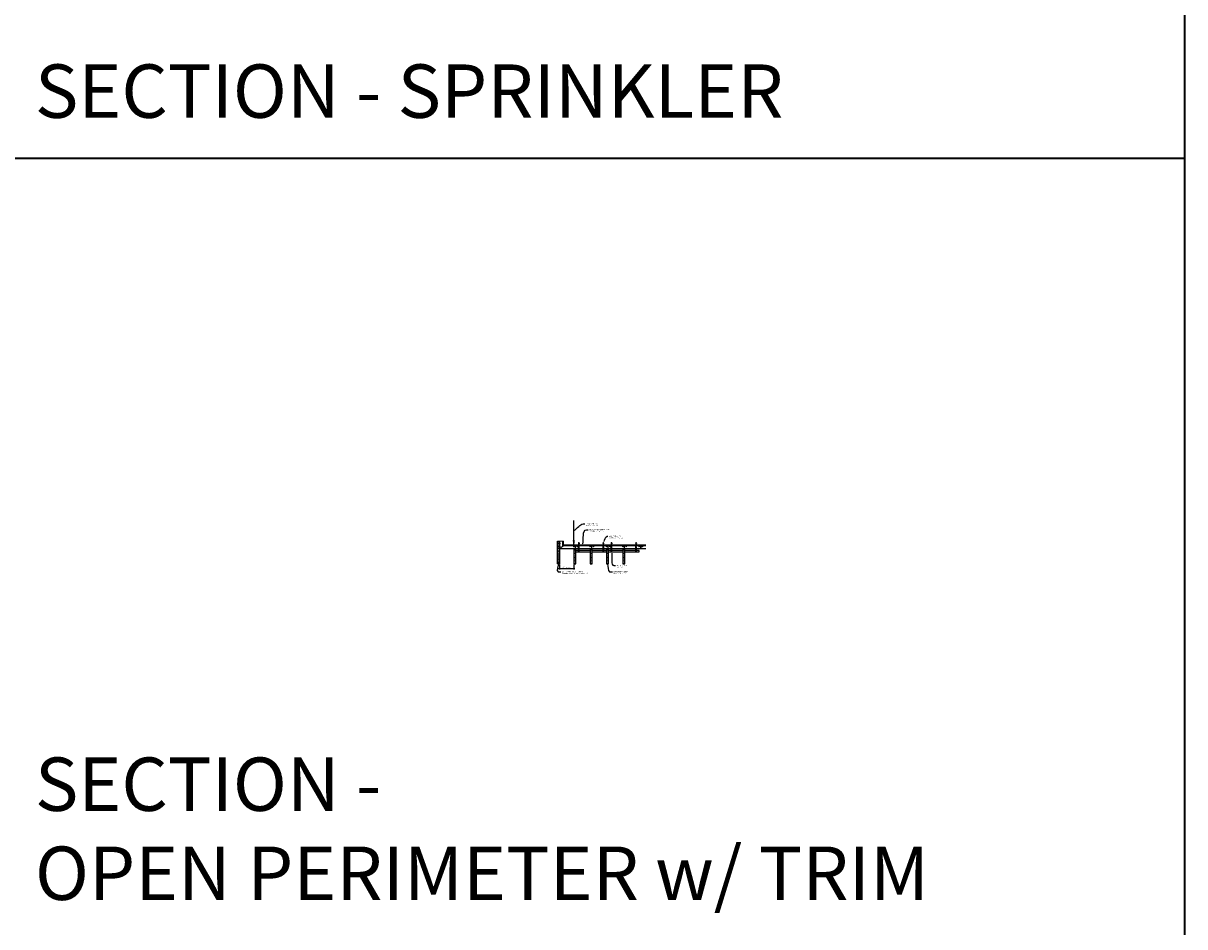
# Model space of a CAD drawing. Units: inches. Extents: x 0 to 3506, y 0 to 1251.
# Drawn here: x 3080 to 3506, y 294 to 626 of the extents above; entities that cross this region are included whole.
import ezdxf
from ezdxf import colors
from ezdxf.entities.mleader import LeaderData, LeaderLine
from ezdxf.math import Vec2, Vec3

# ---------------------------------------------------------------- set-up
doc = ezdxf.new("R2010")
doc.units = ezdxf.units.IN
doc.header["$MEASUREMENT"] = 0
doc.header["$PDMODE"] = 3
doc.header["$PDSIZE"] = 0.15625
doc.layers.get('0').update_dxf_attribs({"lineweight": 25})
for name, color, linetype, lineweight in [('Z-ANNO-DIMS', 1, 'Continuous', 25), ('Z-ANNO-NOTE', 7, 'Continuous', 35), ('Z-CLNG-SUSP', 3, 'Continuous', 18), ('Z-CLNG-TEES', 3, 'Continuous', 18), ('Z-CLNG-WOOD', 5, 'Continuous', 25), ('Z-CLNG-WOOD-PATT', 2, 'Continuous', 15)]:
    doc.layers.add(name, color=color, linetype=linetype, lineweight=lineweight)
doc.layers.add('Z-ANNO-NPLT', color=252, linetype='Continuous', lineweight=35, plot=False)
doc.layers.add('Z-ANNO-RDME', color=252, linetype='Continuous', lineweight=35, plot=False)
doc.styles.add('1-4', font='arial.ttf', dxfattribs={"height": 0.375})
doc.styles.get("Standard").update_dxf_attribs({"font": 'arial.ttf', "height": 0.09375})
doc.dimstyles.new('1-4', dxfattribs={"dimscale": 4, "dimtxt": 0.09375, "dimasz": 0.125, "dimexe": 0.09375, "dimexo": 0.0625, "dimgap": 0.0625, "dimtad": 1, "dimtoh": 1, "dimdec": 5, "dimzin": 3, "dimdsep": 46, "dimlunit": 5, "dimtxsty": '1-4', "dimblk": 'ARCHTICK', "dimcen": 0, "dimdle": 0.09375, "dimclrd": 256, "dimclre": 256, "dimclrt": 256, "dimadec": 1, "dimazin": 0, "dimtfac": 1, "dimtdec": 5, "dimtofl": 0, "dimtmove": 0, "dimatfit": 3, "dimfxl": 0, "dimfrac": 2, "dimtolj": 1, "dimtzin": 0, "dimlwd": -1, "dimlwe": -1, "dimarcsym": 0})

# ---------------------------------------------------------------- blocks, each defined once
blk = doc.blocks.new('_ARCHTICK')
at = {"color": 0, "linetype": 'ByBlock', "const_width": 0.15}
blk.add_lwpolyline([(-0.5, -0.5), (0.5, 0.5)], dxfattribs=at)
blk = doc.blocks.new('*D59')
at = {"layer": 'Defpoints', "color": 0, "transparency": 16777216}
for p in [(3276.44, 427.15), (3281.69, 427.15), (3281.69, 425.45)]:
    blk.add_point(p, dxfattribs=at)
at = {"layer": 'Z-ANNO-DIMS', "transparency": 16777216}
for p, q in [((3276.44, 426.9), (3276.44, 425.08)), ((3281.69, 426.9), (3281.69, 425.08)), ((3276.06, 425.45), (3282.06, 425.45))]:
    blk.add_line(p, q, dxfattribs=at)
at = {"layer": 'Z-ANNO-DIMS', "transparency": 16777216, "xscale": 0.5, "yscale": 0.5, "zscale": 0.5, "rotation": 180}
blk.add_blockref('_ARCHTICK', (3276.44, 425.45), dxfattribs=at)
at = {"layer": 'Z-ANNO-DIMS', "transparency": 16777216, "xscale": 0.5, "yscale": 0.5, "zscale": 0.5}
blk.add_blockref('_ARCHTICK', (3281.69, 425.45), dxfattribs=at)
at = {"layer": 'Z-ANNO-DIMS', "transparency": 16777216, "insert": (3279.06, 425.9), "char_height": 0.375, "attachment_point": 5, "style": '1-4'}
blk.add_mtext('\\A1;5 1/4" REVEAL', dxfattribs=at)

msp = doc.modelspace()

# ---------------------------------------------------------------- hatches: boundary and pattern name
at = {"layer": 'Z-CLNG-WOOD-PATT'}
h = msp.add_hatch(dxfattribs=at)
h.set_pattern_fill('PARTICLEBOARD', color=256, pattern_type=2)
h.set_pattern_definition([(0, (528.2387, -76.3148), (0, 1), [0, -1]), (0, (528.3587, -76.4748), (0, 1), [0, -1]), (0, (528.3087, -76.7148), (0, 1), [0, -1]), (0, (528.6587, -76.9448), (0, 1), [0, -1]), (0, (528.6287, -76.5848), (0, 1), [0, -1]), (0, (528.8987, -76.3448), (0, 1), [0, -1]), (0, (528.5487, -76.2748), (0, 1), [0, -1]), (0, (528.9687, -76.6848), (0, 1), [0, -1]), (0, (528.9187, -77.0048), (0, 1), [0, -1]), (0, (528.1787, -77.1548), (0, 1), [0, -1]), (0, (528.3587, -76.9548), (0, 1), [0, -1]), (0, (528.4987, -77.1448), (0, 1), [0, -1]), (0, (529.1087, -76.5048), (0, 1), [0, -1]), (0, (528.7887, -76.7548), (0, 1), [0, -1]), (0, (528.7087, -76.4248), (0, 1), [0, -1]), (0, (528.8787, -76.5148), (0, 1), [0, -1]), (0, (528.5187, -76.7848), (0, 1), [0, -1]), (0, (528.7987, -76.2448), (0, 1), [0, -1]), (0, (529.1087, -76.8348), (0, 1), [0, -1]), (0, (529.0787, -77.1348), (0, 1), [0, -1]), (75.9638, (528.32868, -76.61478), (-0.999998057, -3.000000546), [0.041231, -4.081875]), (329.0362, (528.49868, -76.40478), (-2.999998022, 2.000002484), [0.05831, -5.772642]), (338.1986, (528.78868, -76.63478), (3.000000273, -0.99999991), [0.053852, -5.331313]), (149.0362, (528.79868, -77.11478), (2.999998022, -2.000002484), [0.05831, -5.772642]), (53.1301, (528.48868, -76.98478), (2.000000123, 2.999999918), [0.05, -4.95]), (315, (529.0187, -76.2648), (1.00000031, -2e-16), [0.056569, -1.357645]), (101.3099, (528.94868, -76.88478), (-0.999997632, 4.000000752), [0.05099, -5.048029]), (323.1301, (528.20868, -76.84478), (2.999999918, -2.000000123), [0.05, -4.95]), (315, (528.3287, -76.2148), (1.00000031, -2e-16), [0.042426, -1.371787])])
h.paths.add_polyline_path([(3276.40625, 435.402781), (3275.71875, 435.402781), (3275.71875, 427.184031), (3276.40625, 427.184031)])
h = msp.add_hatch(dxfattribs=at)
h.set_pattern_fill('STIP2', color=256, style=0)
h.set_pattern_definition([(0, (2982.6856, 425.6355), (0, 1), [0, -1]), (0, (2982.8056, 425.4755), (0, 1), [0, -1]), (0, (2982.7556, 425.2355), (0, 1), [0, -1]), (0, (2983.1056, 425.0055), (0, 1), [0, -1]), (0, (2983.0756, 425.3655), (0, 1), [0, -1]), (0, (2983.3456, 425.6055), (0, 1), [0, -1]), (0, (2982.9956, 425.6755), (0, 1), [0, -1]), (0, (2983.4156, 425.2655), (0, 1), [0, -1]), (0, (2983.3656, 424.9455), (0, 1), [0, -1]), (0, (2982.6256, 424.7955), (0, 1), [0, -1]), (0, (2982.8056, 424.9955), (0, 1), [0, -1]), (0, (2982.9456, 424.8055), (0, 1), [0, -1]), (0, (2983.5556, 425.4455), (0, 1), [0, -1]), (0, (2983.2356, 425.1955), (0, 1), [0, -1]), (0, (2983.1556, 425.5255), (0, 1), [0, -1]), (0, (2983.3256, 425.4355), (0, 1), [0, -1]), (0, (2982.9656, 425.1655), (0, 1), [0, -1]), (0, (2983.2456, 425.7055), (0, 1), [0, -1]), (0, (2983.5556, 425.1155), (0, 1), [0, -1]), (0, (2983.5256, 424.8155), (0, 1), [0, -1]), (75.9638, (2982.7756, 425.33553), (-0.99999806, -3.00000055), [0.041231, -4.081875]), (329.0362, (2982.9456, 425.54553), (-2.99999802, 2.00000248), [0.05831, -5.772642]), (338.1986, (2983.2356, 425.31553), (3.00000027, -0.99999991), [0.053852, -5.331313]), (149.0362, (2983.2456, 424.83553), (2.99999802, -2.00000248), [0.05831, -5.772642]), (53.1301, (2982.9356, 424.96553), (2.00000012, 2.99999992), [0.05, -4.95]), (315, (2983.4656, 425.6855), (1.0000003, -2e-16), [0.056569, -1.357645]), (101.3099, (2983.3956, 425.06553), (-0.99999763, 4.00000075), [0.05099, -5.048029]), (323.1301, (2982.6556, 425.10553), (2.99999992, -2.00000012), [0.05, -4.95]), (315, (2982.7756, 425.7355), (1.0000003, -2e-16), [0.042426, -1.371787])])
h.paths.add_polyline_path([(3282.40625, 432.402781), (3281.875, 432.402781), (3281.71875, 432.402781), (3281.71875, 427.184031), (3282.40625, 427.184031)])
h = msp.add_hatch(dxfattribs=at)
h.set_pattern_fill('STIP2', color=256, style=0)
h.set_pattern_definition([(0, (2988.6856, 425.6355), (0, 1), [0, -1]), (0, (2988.8056, 425.4755), (0, 1), [0, -1]), (0, (2988.7556, 425.2355), (0, 1), [0, -1]), (0, (2989.1056, 425.0055), (0, 1), [0, -1]), (0, (2989.0756, 425.3655), (0, 1), [0, -1]), (0, (2989.3456, 425.6055), (0, 1), [0, -1]), (0, (2988.9956, 425.6755), (0, 1), [0, -1]), (0, (2989.4156, 425.2655), (0, 1), [0, -1]), (0, (2989.3656, 424.9455), (0, 1), [0, -1]), (0, (2988.6256, 424.7955), (0, 1), [0, -1]), (0, (2988.8056, 424.9955), (0, 1), [0, -1]), (0, (2988.9456, 424.8055), (0, 1), [0, -1]), (0, (2989.5556, 425.4455), (0, 1), [0, -1]), (0, (2989.2356, 425.1955), (0, 1), [0, -1]), (0, (2989.1556, 425.5255), (0, 1), [0, -1]), (0, (2989.3256, 425.4355), (0, 1), [0, -1]), (0, (2988.9656, 425.1655), (0, 1), [0, -1]), (0, (2989.2456, 425.7055), (0, 1), [0, -1]), (0, (2989.5556, 425.1155), (0, 1), [0, -1]), (0, (2989.5256, 424.8155), (0, 1), [0, -1]), (75.9638, (2988.7756, 425.33553), (-0.99999806, -3.00000055), [0.041231, -4.081875]), (329.0362, (2988.9456, 425.54553), (-2.99999802, 2.00000248), [0.05831, -5.772642]), (338.1986, (2989.2356, 425.31553), (3.00000027, -0.99999991), [0.053852, -5.331313]), (149.0362, (2989.2456, 424.83553), (2.99999802, -2.00000248), [0.05831, -5.772642]), (53.1301, (2988.9356, 424.96553), (2.00000012, 2.99999992), [0.05, -4.95]), (315, (2989.4656, 425.6855), (1.0000003, -2e-16), [0.056569, -1.357645]), (101.3099, (2989.3956, 425.06553), (-0.99999763, 4.00000075), [0.05099, -5.048029]), (323.1301, (2988.6556, 425.10553), (2.99999992, -2.00000012), [0.05, -4.95]), (315, (2988.7756, 425.7355), (1.0000003, -2e-16), [0.042426, -1.371787])])
h.paths.add_polyline_path([(3288.40625, 432.402781), (3287.875, 432.402781), (3287.71875, 432.402781), (3287.71875, 427.184031), (3288.40625, 427.184031)])
h = msp.add_hatch(dxfattribs=at)
h.set_pattern_fill('STIP2', color=256, style=0)
h.set_pattern_definition([(0, (2994.6856, 425.6355), (0, 1), [0, -1]), (0, (2994.8056, 425.4755), (0, 1), [0, -1]), (0, (2994.7556, 425.2355), (0, 1), [0, -1]), (0, (2995.1056, 425.0055), (0, 1), [0, -1]), (0, (2995.0756, 425.3655), (0, 1), [0, -1]), (0, (2995.3456, 425.6055), (0, 1), [0, -1]), (0, (2994.9956, 425.6755), (0, 1), [0, -1]), (0, (2995.4156, 425.2655), (0, 1), [0, -1]), (0, (2995.3656, 424.9455), (0, 1), [0, -1]), (0, (2994.6256, 424.7955), (0, 1), [0, -1]), (0, (2994.8056, 424.9955), (0, 1), [0, -1]), (0, (2994.9456, 424.8055), (0, 1), [0, -1]), (0, (2995.5556, 425.4455), (0, 1), [0, -1]), (0, (2995.2356, 425.1955), (0, 1), [0, -1]), (0, (2995.1556, 425.5255), (0, 1), [0, -1]), (0, (2995.3256, 425.4355), (0, 1), [0, -1]), (0, (2994.9656, 425.1655), (0, 1), [0, -1]), (0, (2995.2456, 425.7055), (0, 1), [0, -1]), (0, (2995.5556, 425.1155), (0, 1), [0, -1]), (0, (2995.5256, 424.8155), (0, 1), [0, -1]), (75.9638, (2994.7756, 425.33553), (-0.99999806, -3.00000055), [0.041231, -4.081875]), (329.0362, (2994.9456, 425.54553), (-2.99999802, 2.00000248), [0.05831, -5.772642]), (338.1986, (2995.2356, 425.31553), (3.00000027, -0.99999991), [0.053852, -5.331313]), (149.0362, (2995.2456, 424.83553), (2.99999802, -2.00000248), [0.05831, -5.772642]), (53.1301, (2994.9356, 424.96553), (2.00000012, 2.99999992), [0.05, -4.95]), (315, (2995.4656, 425.6855), (1.0000003, -2e-16), [0.056569, -1.357645]), (101.3099, (2995.3956, 425.06553), (-0.99999763, 4.00000075), [0.05099, -5.048029]), (323.1301, (2994.6556, 425.10553), (2.99999992, -2.00000012), [0.05, -4.95]), (315, (2994.7756, 425.7355), (1.0000003, -2e-16), [0.042426, -1.371787])])
h.paths.add_polyline_path([(3294.40625, 432.402781), (3293.875, 432.402781), (3293.71875, 432.402781), (3293.71875, 427.184031), (3294.40625, 427.184031)])
h = msp.add_hatch(dxfattribs=at)
h.set_pattern_fill('STIP2', color=256, style=0)
h.set_pattern_definition([(0, (3000.6856, 425.6355), (0, 1), [0, -1]), (0, (3000.8056, 425.4755), (0, 1), [0, -1]), (0, (3000.7556, 425.2355), (0, 1), [0, -1]), (0, (3001.1056, 425.0055), (0, 1), [0, -1]), (0, (3001.0756, 425.3655), (0, 1), [0, -1]), (0, (3001.3456, 425.6055), (0, 1), [0, -1]), (0, (3000.9956, 425.6755), (0, 1), [0, -1]), (0, (3001.4156, 425.2655), (0, 1), [0, -1]), (0, (3001.3656, 424.9455), (0, 1), [0, -1]), (0, (3000.6256, 424.7955), (0, 1), [0, -1]), (0, (3000.8056, 424.9955), (0, 1), [0, -1]), (0, (3000.9456, 424.8055), (0, 1), [0, -1]), (0, (3001.5556, 425.4455), (0, 1), [0, -1]), (0, (3001.2356, 425.1955), (0, 1), [0, -1]), (0, (3001.1556, 425.5255), (0, 1), [0, -1]), (0, (3001.3256, 425.4355), (0, 1), [0, -1]), (0, (3000.9656, 425.1655), (0, 1), [0, -1]), (0, (3001.2456, 425.7055), (0, 1), [0, -1]), (0, (3001.5556, 425.1155), (0, 1), [0, -1]), (0, (3001.5256, 424.8155), (0, 1), [0, -1]), (75.9638, (3000.7756, 425.33553), (-0.99999806, -3.00000055), [0.041231, -4.081875]), (329.0362, (3000.9456, 425.54553), (-2.99999802, 2.00000248), [0.05831, -5.772642]), (338.1986, (3001.2356, 425.31553), (3.00000027, -0.99999991), [0.053852, -5.331313]), (149.0362, (3001.2456, 424.83553), (2.99999802, -2.00000248), [0.05831, -5.772642]), (53.1301, (3000.9356, 424.96553), (2.00000012, 2.99999992), [0.05, -4.95]), (315, (3001.4656, 425.6855), (1.0000003, -2e-16), [0.056569, -1.357645]), (101.3099, (3001.3956, 425.06553), (-0.99999763, 4.00000075), [0.05099, -5.048029]), (323.1301, (3000.6556, 425.10553), (2.99999992, -2.00000012), [0.05, -4.95]), (315, (3000.7756, 425.7355), (1.0000003, -2e-16), [0.042426, -1.371787])])
h.paths.add_polyline_path([(3300.40625, 432.402781), (3299.875, 432.402781), (3299.71875, 432.402781), (3299.71875, 427.184031), (3300.40625, 427.184031)])

# ---------------------------------------------------------------- linework, layer by layer
at = {"layer": 'Z-ANNO-NPLT'}
msp.add_line((3506, 576), (1778, 576), dxfattribs=at)
msp.add_lwpolyline([(3506, 1152), (1778, 1152), (1778, 0), (3506, 0)], close=True, dxfattribs=at)
at = {"layer": 'Z-CLNG-SUSP'}
for p, q in [((3281.6352, 435.732663), (3281.6352, 442.98606)), ((3281.7398, 435.797691), (3281.7398, 442.98606)), ((3281.553447, 435.681838), (3281.7398, 435.797691)), ((3281.553447, 435.421838), (3281.7398, 435.537691)), ((3281.553447, 435.161838), (3281.7398, 435.277691)), ((3281.553447, 434.901838), (3281.7398, 435.017691)), ((3281.6352, 435.807658), (3281.556588, 435.853421)), ((3281.6352, 435.547658), (3281.556588, 435.593421)), ((3281.6352, 435.287658), (3281.556588, 435.333421)), ((3281.6352, 435.027658), (3281.556588, 435.073421)), ((3281.6352, 435.927109), (3281.611265, 435.94256)), ((3281.6352, 435.609497), (3281.819713, 435.724206)), ((3281.6352, 435.472663), (3281.6352, 435.609497)), ((3281.6352, 435.349497), (3281.819713, 435.464206)), ((3281.6352, 435.212663), (3281.6352, 435.349497)), ((3281.6352, 435.089497), (3281.819713, 435.204206)), ((3281.6352, 434.952663), (3281.6352, 435.089497)), ((3281.7398, 435.859584), (3281.818412, 435.813822)), ((3281.7398, 435.537691), (3281.7398, 435.674525)), ((3281.7398, 435.599584), (3281.818412, 435.553822)), ((3281.7398, 435.277691), (3281.7398, 435.414525)), ((3281.7398, 435.339584), (3281.818412, 435.293822)), ((3281.7398, 435.017691), (3281.7398, 435.154525)), ((3281.7398, 435.079584), (3281.818412, 435.033822)), ((3275.92693, 434.664219), (3275.875, 434.612289)), ((3275.92693, 434.586641), (3275.875, 434.612289)), ((3275.92693, 434.56036), (3275.875, 434.612289)), ((3275.92693, 433.504753), (3275.875, 433.452824)), ((3275.92693, 433.427175), (3275.875, 433.452824)), ((3275.92693, 433.400894), (3275.875, 433.452824)), ((3275.92693, 434.664219), (3275.92693, 434.586641)), ((3276.5, 434.664219), (3275.92693, 434.664219)), ((3276.5, 434.56036), (3275.92693, 434.56036)), ((3275.92693, 433.504753), (3275.92693, 433.427175)), ((3276.5, 433.504753), (3275.92693, 433.504753)), ((3276.5, 433.400894), (3275.92693, 433.400894)), ((3276.015625, 434.530289), (3275.984375, 434.694289)), ((3276.015625, 433.370824), (3275.984375, 433.534824)), ((3276.078125, 434.530289), (3276.046875, 434.694289)), ((3276.078125, 433.370824), (3276.046875, 433.534824)), ((3276.140625, 434.530289), (3276.109375, 434.694289)), ((3276.140625, 433.370824), (3276.109375, 433.534824)), ((3276.203125, 434.530289), (3276.171875, 434.694289)), ((3276.203125, 433.370824), (3276.171875, 433.534824)), ((3276.265625, 434.530289), (3276.234375, 434.694289)), ((3276.265625, 433.370824), (3276.234375, 433.534824)), ((3276.328125, 434.530289), (3276.296875, 434.694289)), ((3276.328125, 433.370824), (3276.296875, 433.534824)), ((3276.390625, 434.530289), (3276.359375, 434.694289)), ((3276.390625, 433.370824), (3276.359375, 433.534824)), ((3276.453125, 434.530289), (3276.421875, 434.694289)), ((3276.453125, 433.370824), (3276.421875, 433.534824)), ((3276.5332, 434.786289), (3276.5, 434.786289)), ((3276.5, 434.786289), (3276.5, 434.438289)), ((3276.5332, 434.438289), (3276.5, 434.438289)), ((3276.5332, 433.626824), (3276.5, 433.626824)), ((3276.5, 433.626824), (3276.5, 433.278824)), ((3276.5332, 433.278824), (3276.5, 433.278824)), ((3276.5332, 434.786289), (3276.5332, 434.438289)), ((3276.5332, 434.756627), (3276.622074, 434.756627)), ((3276.5332, 434.684458), (3276.622074, 434.684458)), ((3276.5332, 434.540121), (3276.622074, 434.540121)), ((3276.622074, 434.467952), (3276.5332, 434.467952)), ((3276.5332, 433.626824), (3276.5332, 433.278824)), ((3276.5332, 433.597161), (3276.622074, 433.597161)), ((3276.5332, 433.524992), (3276.622074, 433.524992)), ((3276.5332, 433.380655), (3276.622074, 433.380655)), ((3276.622074, 433.308486), (3276.5332, 433.308486)), ((3276.641, 434.500752), (3276.641, 434.723827)), ((3276.641, 433.341286), (3276.641, 433.564361)), ((3281.6352, 434.767658), (3281.556588, 434.813421)), ((3281.6352, 434.829497), (3281.819713, 434.944206)), ((3281.6352, 433.506437), (3281.6352, 434.829497)), ((3281.668331, 434.671605), (3281.7398, 434.749064)), ((3281.7398, 434.749064), (3281.7398, 434.894525)), ((3281.7398, 434.819584), (3281.818412, 434.773822)), ((3281.7398, 433.506437), (3281.7398, 434.545957)), ((3281.772931, 434.630721), (3281.830538, 434.693157))]:
    msp.add_line(p, q, dxfattribs=at)
at = {"layer": 'Z-CLNG-SUSP', "flags": 128}
for points in [[(3276.03125, 434.56036), (3276.030431, 434.560378), (3276.029503, 434.560432), (3276.028469, 434.560522), (3276.027328, 434.560648), (3276.026081, 434.56081), (3276.024729, 434.561008), (3276.023273, 434.561241), (3276.021714, 434.56151), (3276.020053, 434.561814), (3276.018291, 434.562153), (3276.01643, 434.562527), (3276.014471, 434.562935), (3276.012415, 434.563378), (3276.010263, 434.563855), (3276.008018, 434.564365), (3276.00568, 434.564909), (3276.003251, 434.565485), (3276.000733, 434.566094), (3275.998128, 434.566735), (3275.995437, 434.567408), (3275.992663, 434.568112), (3275.989807, 434.568847), (3275.986871, 434.569612), (3275.983858, 434.570406), (3275.980768, 434.57123), (3275.977606, 434.572082), (3275.974372, 434.572962), (3275.971069, 434.573869), (3275.9677, 434.574803), (3275.964266, 434.575763), (3275.96077, 434.576749), (3275.957214, 434.577759), (3275.953602, 434.578793), (3275.949934, 434.57985), (3275.946215, 434.58093), (3275.942446, 434.582032), (3275.938631, 434.583154), (3275.934771, 434.584297), (3275.93087, 434.58546), (3275.92693, 434.586641)], [(3276.03125, 433.400894), (3276.030431, 433.400912), (3276.029503, 433.400966), (3276.028469, 433.401056), (3276.027328, 433.401182), (3276.026081, 433.401344), (3276.024729, 433.401542), (3276.023273, 433.401775), (3276.021714, 433.402044), (3276.020053, 433.402348), (3276.018291, 433.402687), (3276.01643, 433.403061), (3276.014471, 433.403469), (3276.012415, 433.403912), (3276.010263, 433.404389), (3276.008018, 433.404899), (3276.00568, 433.405443), (3276.003251, 433.406019), (3276.000733, 433.406628), (3275.998128, 433.40727), (3275.995437, 433.407942), (3275.992663, 433.408646), (3275.989807, 433.409381), (3275.986871, 433.410146), (3275.983858, 433.41094), (3275.980768, 433.411764), (3275.977606, 433.412616), (3275.974372, 433.413496), (3275.971069, 433.414403), (3275.9677, 433.415337), (3275.964266, 433.416297), (3275.96077, 433.417283), (3275.957214, 433.418293), (3275.953602, 433.419327), (3275.949934, 433.420384), (3275.946215, 433.421464), (3275.942446, 433.422566), (3275.938631, 433.423688), (3275.934771, 433.424831), (3275.93087, 433.425994), (3275.92693, 433.427175)]]:
    msp.add_lwpolyline(points, dxfattribs=at)
at = {"layer": 'Z-CLNG-SUSP', "extrusion": (0, 0, -1), "flags": 128}
for points in [[(-3276.622074, 434.756627), (-3276.635927, 434.73945), (-3276.638527, 434.720543), (-3276.635927, 434.701635), (-3276.622074, 434.684458)], [(-3276.622074, 434.684458), (-3276.635927, 434.650104), (-3276.638527, 434.612289), (-3276.635927, 434.574475), (-3276.622074, 434.540121)], [(-3276.622074, 434.540121), (-3276.635927, 434.522943), (-3276.638527, 434.504036), (-3276.635927, 434.485129), (-3276.622074, 434.467952)], [(-3276.622074, 433.597161), (-3276.635927, 433.579984), (-3276.638527, 433.561077), (-3276.635927, 433.542169), (-3276.622074, 433.524992)], [(-3276.622074, 433.524992), (-3276.635927, 433.490638), (-3276.638527, 433.452824), (-3276.635927, 433.415009), (-3276.622074, 433.380655)], [(-3276.622074, 433.380655), (-3276.635927, 433.363478), (-3276.638527, 433.34457), (-3276.635927, 433.325663), (-3276.622074, 433.308486)]]:
    msp.add_lwpolyline(points, dxfattribs=at)
at = {"layer": 'Z-CLNG-SUSP'}
for points in [[(3277.621716, 433.793947), (3277.761135, 433.756589), (3277.863197, 433.858651), (3277.82584, 433.998071), (3277.686421, 434.035428), (3277.584359, 433.933366)], [(3283.377625, 433.402781), (3283.622375, 433.402781), (3283.6875, 433.337656), (3283.6875, 431.372779), (3283.3125, 431.372779), (3283.3125, 433.337656)], [(3283.5625, 432.680875), (3283.5625, 432.870059), (3283.4375, 432.870059), (3283.4375, 432.680875)], [(3292.377625, 433.402781), (3292.622375, 433.402781), (3292.6875, 433.337656), (3292.6875, 431.372779), (3292.3125, 431.372779), (3292.3125, 433.337656)], [(3292.5625, 432.680875), (3292.5625, 432.870059), (3292.4375, 432.870059), (3292.4375, 432.680875)], [(3295.377625, 433.402781), (3295.622375, 433.402781), (3295.6875, 433.337656), (3295.6875, 431.372779), (3295.3125, 431.372779), (3295.3125, 433.337656)], [(3295.5625, 432.680875), (3295.5625, 432.870059), (3295.4375, 432.870059), (3295.4375, 432.680875)], [(3304.377625, 433.402781), (3304.622375, 433.402781), (3304.6875, 433.337656), (3304.6875, 431.372779), (3304.3125, 431.372779), (3304.3125, 433.337656)], [(3304.5625, 432.680875), (3304.5625, 432.870059), (3304.4375, 432.870059), (3304.4375, 432.680875)]]:
    msp.add_lwpolyline(points, close=True, dxfattribs=at)
for points in [[(3283.4375, 432.715281), (3283.5625, 432.715281)], [(3292.4375, 432.715281), (3292.5625, 432.715281)], [(3295.4375, 432.715281), (3295.5625, 432.715281)], [(3304.4375, 432.715281), (3304.5625, 432.715281)]]:
    msp.add_lwpolyline(points, dxfattribs=at)
for centre, radius in [((3281.5829, 435.89862), 0.0523), ((3277.723778, 433.896009), 0.174)]:
    msp.add_circle(centre, radius, dxfattribs=at)
for centre, radius, start, end in [((3281.5829, 435.63862), 0.0523, 119.46249093, 239.79504408), ((3281.5829, 435.37862), 0.0523, 119.46249093, 239.79504408), ((3281.5829, 435.11862), 0.0523, 119.46249093, 239.79504408), ((3281.7921, 435.768622), 0.0523, 301.86860697, 59.79504408), ((3281.7921, 435.508622), 0.0523, 301.86860697, 59.79504408), ((3281.7921, 435.248622), 0.0523, 301.86860697, 59.79504408), ((3281.7921, 434.988622), 0.0523, 301.86860697, 59.79504408), ((3276.603114, 434.723827), 0.037886, 0, 59.96989201), ((3276.603114, 434.500752), 0.037886, 300.03010799, 0), ((3276.603114, 433.564361), 0.037886, 0, 59.96989201), ((3276.603114, 433.341286), 0.037886, 300.03010799, 0), ((3281.5829, 434.85862), 0.0523, 119.46249093, 239.79504408), ((3281.7602, 434.58684), 0.125, 137.30326429, 180), ((3281.6875, 433.527781), 0.056488, 202.20086243, 337.79913757), ((3281.8648, 434.545957), 0.125, 137.30326429, 180), ((3281.7921, 434.728622), 0.0523, 317.30326429, 59.79504408)]:
    msp.add_arc(centre, radius, start, end, dxfattribs=at)
for centre in [(3283.5, 433.182473), (3292.5, 433.182473), (3295.5, 433.182473), (3304.5, 433.182473)]:
    msp.add_ellipse(centre, major_axis=(0.075, 0), ratio=0.765120083, dxfattribs=at)
for points, knots in [([(3283.392957, 433.402781), (3283.393211, 433.413147), (3283.397818, 433.48469), (3283.481931, 433.651797), (3283.55816, 434.12465), (3283.23796, 435.082495), (3283.912149, 434.884037), (3283.773791, 434.496989), (3283.650747, 434.152781)], [1.9366417332, 1.9366417332, 1.9366417332, 1.9366417332, 1.9617810015, 2.1147524242, 2.5299435938, 3.5240110081, 3.6237221458, 4.4248796225, 4.4248796225, 4.4248796225, 4.4248796225]), ([(3292.392957, 433.402781), (3292.393211, 433.413147), (3292.397818, 433.48469), (3292.481931, 433.651797), (3292.55816, 434.12465), (3292.23796, 435.082495), (3292.912149, 434.884037), (3292.773791, 434.496989), (3292.650747, 434.152781)], [1.9366417332, 1.9366417332, 1.9366417332, 1.9366417332, 1.9617810015, 2.1147524242, 2.5299435938, 3.5240110081, 3.6237221458, 4.4248796225, 4.4248796225, 4.4248796225, 4.4248796225]), ([(3295.392957, 433.402781), (3295.393211, 433.413147), (3295.397818, 433.48469), (3295.481931, 433.651797), (3295.55816, 434.12465), (3295.23796, 435.082495), (3295.912149, 434.884037), (3295.773791, 434.496989), (3295.650747, 434.152781)], [1.9366417332, 1.9366417332, 1.9366417332, 1.9366417332, 1.9617810015, 2.1147524242, 2.5299435938, 3.5240110081, 3.6237221458, 4.4248796225, 4.4248796225, 4.4248796225, 4.4248796225]), ([(3304.392957, 433.402781), (3304.393211, 433.413147), (3304.397818, 433.48469), (3304.481931, 433.651797), (3304.55816, 434.12465), (3304.23796, 435.082495), (3304.912149, 434.884037), (3304.773791, 434.496989), (3304.650747, 434.152781)], [1.9366417332, 1.9366417332, 1.9366417332, 1.9366417332, 1.9617810015, 2.1147524242, 2.5299435938, 3.5240110081, 3.6237221458, 4.4248796225, 4.4248796225, 4.4248796225, 4.4248796225]), ([(3283.587683, 433.672469), (3283.485827, 433.685071), (3283.301718, 433.707849), (3283.676849, 433.641395), (3283.273163, 433.685506), (3283.693261, 433.621013), (3283.27262, 433.673762), (3283.66705, 433.602679), (3283.254945, 433.6556), (3283.635609, 433.584935), (3283.679124, 433.412273), (3283.625928, 433.274852), (3283.497911, 433.143222), (3283.449635, 433.183159), (3283.433989, 433.209713)], [0, 0, 0, 0, 0.171243355, 0.3095288688, 0.4509624221, 0.5947769079, 0.7380958798, 0.8788025151, 1.0120078621, 1.2415634025, 1.3431448664, 1.5453729309, 1.6803350585, 1.7730895509, 1.7730895509, 1.7730895509, 1.7730895509]), ([(3292.587683, 433.672469), (3292.485827, 433.685071), (3292.301718, 433.707849), (3292.676849, 433.641395), (3292.273163, 433.685506), (3292.693261, 433.621013), (3292.27262, 433.673762), (3292.66705, 433.602679), (3292.254945, 433.6556), (3292.635609, 433.584935), (3292.679124, 433.412273), (3292.625928, 433.274852), (3292.497911, 433.143222), (3292.449635, 433.183159), (3292.433989, 433.209713)], [0, 0, 0, 0, 0.171243355, 0.3095288688, 0.4509624221, 0.5947769079, 0.7380958798, 0.8788025151, 1.0120078621, 1.2415634025, 1.3431448664, 1.5453729309, 1.6803350585, 1.7730895509, 1.7730895509, 1.7730895509, 1.7730895509]), ([(3295.587683, 433.672469), (3295.485827, 433.685071), (3295.301718, 433.707849), (3295.676849, 433.641395), (3295.273163, 433.685506), (3295.693261, 433.621013), (3295.27262, 433.673762), (3295.66705, 433.602679), (3295.254945, 433.6556), (3295.635609, 433.584935), (3295.679124, 433.412273), (3295.625928, 433.274852), (3295.497911, 433.143222), (3295.449635, 433.183159), (3295.433989, 433.209713)], [0, 0, 0, 0, 0.171243355, 0.3095288688, 0.4509624221, 0.5947769079, 0.7380958798, 0.8788025151, 1.0120078621, 1.2415634025, 1.3431448664, 1.5453729309, 1.6803350585, 1.7730895509, 1.7730895509, 1.7730895509, 1.7730895509]), ([(3304.587683, 433.672469), (3304.485827, 433.685071), (3304.301718, 433.707849), (3304.676849, 433.641395), (3304.273163, 433.685506), (3304.693261, 433.621013), (3304.27262, 433.673762), (3304.66705, 433.602679), (3304.254945, 433.6556), (3304.635609, 433.584935), (3304.679124, 433.412273), (3304.625928, 433.274852), (3304.497911, 433.143222), (3304.449635, 433.183159), (3304.433989, 433.209713)], [0, 0, 0, 0, 0.171243355, 0.3095288688, 0.4509624221, 0.5947769079, 0.7380958798, 0.8788025151, 1.0120078621, 1.2415634025, 1.3431448664, 1.5453729309, 1.6803350585, 1.7730895509, 1.7730895509, 1.7730895509, 1.7730895509])]:
    msp.add_open_spline(points, degree=3, knots=knots, dxfattribs=at)
at = {"layer": 'Z-CLNG-TEES'}
for p, q in [((3276.4375, 435.402781), (3276.4375, 432.652781)), ((3276.4375, 435.402781), (3277.9375, 435.402781)), ((3276.5, 435.402781), (3276.5, 432.698354)), ((3277.53125, 435.402781), (3277.53125, 433.450307)), ((3277.9375, 435.402781), (3277.9375, 433.746531)), ((3277.205659, 433.212897), (3276.4375, 432.652781)), ((3276.4375, 432.652781), (3283.3125, 432.652781)), ((3276.523214, 432.715281), (3283.3125, 432.715281)), ((3277.9375, 433.746531), (3277.406944, 433.359667)), ((3277.9375, 434.152781), (3281.6352, 434.152781)), ((3277.9375, 433.746531), (3281.6352, 433.746531)), ((3281.7398, 434.152781), (3308.133819, 434.152781)), ((3281.7398, 433.746531), (3308.133819, 433.746531)), ((3283.6875, 432.715281), (3292.3125, 432.715281)), ((3283.6875, 432.652781), (3292.3125, 432.652781)), ((3292.6875, 432.715281), (3295.3125, 432.715281)), ((3292.6875, 432.652781), (3295.3125, 432.652781)), ((3295.6875, 432.715281), (3304.3125, 432.715281)), ((3295.6875, 432.652781), (3304.3125, 432.652781)), ((3304.6875, 432.715281), (3308.133819, 432.715281)), ((3304.6875, 432.652781), (3308.133819, 432.652781))]:
    msp.add_line(p, q, dxfattribs=at)
for points in [[(3282.25, 432.902781), (3282.375, 432.902781), (3282.375, 433.527781), (3282.25, 433.527781)], [(3288.25, 432.902781), (3288.375, 432.902781), (3288.375, 433.527781), (3288.25, 433.527781)], [(3294.25, 432.902781), (3294.375, 432.902781), (3294.375, 433.527781), (3294.25, 433.527781)], [(3300.25, 432.902781), (3300.375, 432.902781), (3300.375, 433.527781), (3300.25, 433.527781)], [(3306.25, 432.902781), (3306.375, 432.902781), (3306.375, 433.527781), (3306.25, 433.527781)]]:
    msp.add_lwpolyline(points, close=True, dxfattribs=at)
for centre in [(3282.9375, 433.527781), (3287.6875, 433.527781), (3288.9375, 433.527781), (3293.6875, 433.527781), (3294.9375, 433.527781), (3299.6875, 433.527781), (3300.9375, 433.527781), (3305.6875, 433.527781), (3306.9375, 433.527781)]:
    msp.add_circle(centre, 0.125, dxfattribs=at)
for centre, start, end in [((3277.3125, 433.277781), 40.92643574, 211.2701322), ((3281.6875, 433.527781), 114.73361394, 65.26638605)]:
    msp.add_arc(centre, 0.125, start, end, dxfattribs=at)
at = {"layer": 'Z-CLNG-WOOD'}
for p, q in [((3275.71875, 435.402781), (3275.71875, 427.184031)), ((3276.40625, 435.402781), (3276.40625, 427.184031)), ((3281.71875, 432.402781), (3281.71875, 427.184031)), ((3282.40625, 427.184031), (3282.40625, 432.402781)), ((3287.71875, 432.402781), (3287.71875, 427.184031)), ((3288.40625, 427.184031), (3288.40625, 432.402781)), ((3293.71875, 432.402781), (3293.71875, 427.184031)), ((3294.40625, 427.184031), (3294.40625, 432.402781)), ((3299.71875, 432.402781), (3299.71875, 427.184031)), ((3300.40625, 427.184031), (3300.40625, 432.402781)), ((3276.4375, 427.184031), (3275.6875, 427.184031)), ((3281.6875, 427.184031), (3282.4375, 427.184031)), ((3287.6875, 427.184031), (3288.4375, 427.184031)), ((3293.6875, 427.184031), (3294.4375, 427.184031)), ((3299.6875, 427.184031), (3300.4375, 427.184031))]:
    msp.add_line(p, q, dxfattribs=at)
for points in [[(3276.4375, 427.152781), (3275.6875, 427.152781), (3275.6875, 435.402781), (3276.4375, 435.402781)], [(3282.4375, 427.152781), (3282.4375, 432.402781), (3281.6875, 432.402781), (3281.6875, 427.152781)], [(3288.4375, 427.152781), (3288.4375, 432.402781), (3287.6875, 432.402781), (3287.6875, 427.152781)], [(3294.4375, 427.152781), (3294.4375, 432.402781), (3293.6875, 432.402781), (3293.6875, 427.152781)], [(3300.4375, 427.152781), (3300.4375, 432.402781), (3299.6875, 432.402781), (3299.6875, 427.152781)]]:
    msp.add_lwpolyline(points, close=True, dxfattribs=at)
for points in [[(3283.3125, 432.027781), (3282.4375, 432.027781)], [(3282.4375, 431.527781), (3283.3125, 431.527781)], [(3287.6875, 432.027781), (3283.6875, 432.027781)], [(3283.6875, 431.527781), (3287.6875, 431.527781)], [(3292.3125, 432.027781), (3288.4375, 432.027781)], [(3288.4375, 431.527781), (3292.3125, 431.527781)], [(3292.6875, 431.527781), (3293.6875, 431.527781), (3293.6875, 432.027781), (3292.6875, 432.027781)], [(3295.3125, 432.027781), (3294.4375, 432.027781)], [(3294.4375, 431.527781), (3295.3125, 431.527781)], [(3299.6875, 432.027781), (3295.6875, 432.027781)], [(3295.6875, 431.527781), (3299.6875, 431.527781)], [(3304.3125, 432.027781), (3300.4375, 432.027781)], [(3300.4375, 431.527781), (3304.3125, 431.527781)], [(3304.6875, 431.527781), (3305.75, 431.527781), (3305.75, 432.027781), (3304.6875, 432.027781)]]:
    msp.add_lwpolyline(points, dxfattribs=at)

# ---------------------------------------------------------------- texts
at = {"layer": 'Z-ANNO-RDME', "char_height": 19.61711113, "width": 412.22692483, "attachment_point": 7}
for s, insert in [('SECTION - SPRINKLER', (3083.875309, 584.776948)), ('SECTION -\\POPEN PERIMETER w/ TRIM', (3083.875309, 297.58251))]:
    msp.add_mtext(s, dxfattribs=dict(at, insert=insert))

# ---------------------------------------------------------------- dimensions: what is measured, and where the dimension line sits
at = {"layer": 'Z-ANNO-DIMS'}
dim = msp.add_linear_dim(base=(3281.6875, 425.452988), p1=(3276.4375, 427.152781), p2=(3281.6875, 427.152781), text='<> REVEAL', dimstyle='1-4', override={"dimlunit": 4, "dimpost": ''}, dxfattribs=at)
dim.commit()
dim.dimension.update_dxf_attribs({"geometry": '*D59', "text_midpoint": (3279.0625, 425.896883)})

# ---------------------------------------------------------------- leaders
at = {"layer": 'Z-ANNO-NOTE'}
ml = msp.add_multileader_mtext('Standard', dxfattribs=at)
ml.set_content('HANGER WIRE (BY\\PSUBCONTRACTOR)', color=256, style='1-4')
ml.set_leader_properties()
ml.build(insert=Vec2(0, 0))
ml.multileader.update_dxf_attribs({"leader_type": 2, "text_right_attachment_type": 3, "dogleg_length": 0.36, "arrow_head_size": 0.375, "scale": 4})
ctx = ml.context
ctx.base_point, ctx.scale, ctx.char_height, ctx.arrow_head_size, ctx.landing_gap_size, ctx.plane_origin = Vec3(3285.771614, 441.790014), 4, 0.375, 0.375, 0.36, Vec3(3281.695111, 439.123953)
ctx.right_attachment = 3
notes = []
notes.append((ctx, [(0, (1, 1, 0), (3284.331614, 441.790014), (1, 0), 1.44, [(0, [(3281.695111, 439.123953), (3285.171454, 441.790014)], 0, [])])]))
ctx.mtext.insert, ctx.mtext.flow_direction = Vec3(3286.131614, 442.032638), 5
ml = msp.add_multileader_mtext('Standard', dxfattribs=at)
ml.set_content('15/16" HD T-BAR MAIN RUNNER\\P(BY SUBCONTRACTOR)', color=256, style='1-4')
ml.set_leader_properties()
ml.build(insert=Vec2(0, 0))
ml.multileader.update_dxf_attribs({"leader_type": 2, "text_right_attachment_type": 3, "dogleg_length": 0.36, "arrow_head_size": 0.375, "scale": 4})
ctx = ml.context
ctx.base_point, ctx.scale, ctx.char_height, ctx.arrow_head_size, ctx.landing_gap_size, ctx.plane_origin = Vec3(3286.95275, 439.648334), 4, 0.375, 0.375, 0.36, Vec3(3282.876248, 436.982273)
ctx.right_attachment = 3
notes.append((ctx, [(0, (1, 1, 0), (3285.51275, 439.648334), (1, 0), 1.44, [(0, [(3284.861892, 434.065552), (3286.352591, 439.648334)], 0, [])])]))
ctx.mtext.insert, ctx.mtext.flow_direction = Vec3(3287.31275, 439.890958), 5
ml = msp.add_multileader_mtext('Standard', dxfattribs=at)
ml.set_content('SAFETY WIRE (TYP;\\PBY SUBCONTRACTOR)', color=256, style='1-4')
ml.set_leader_properties()
ml.build(insert=Vec2(0, 0))
ml.multileader.update_dxf_attribs({"leader_type": 2, "text_right_attachment_type": 3, "dogleg_length": 0.36, "arrow_head_size": 0.375, "scale": 4})
ctx = ml.context
ctx.base_point, ctx.scale, ctx.char_height, ctx.arrow_head_size, ctx.landing_gap_size, ctx.plane_origin = Vec3(3294.223936, 437.263736), 4, 0.375, 0.375, 0.36, Vec3(3290.147433, 434.597675)
ctx.right_attachment = 3
notes.append((ctx, [(0, (1, 1, 0), (3292.783936, 437.263736), (1, 0), 1.44, [(0, [(3292.653417, 434.955552), (3293.774266, 437.197676)], 0, [])])]))
ctx.mtext.insert, ctx.mtext.flow_direction = Vec3(3294.583936, 437.50636), 5
ml = msp.add_multileader_mtext('Standard', dxfattribs=at)
ml.set_content('9WOOD DOWEL \\PCLIP (TYP)', color=256, style='1-4')
ml.set_leader_properties()
ml.build(insert=Vec2(0, 0))
ml.multileader.update_dxf_attribs({"leader_type": 2, "text_right_attachment_type": 3, "dogleg_length": 0.36, "arrow_head_size": 0.375, "scale": 4})
ctx = ml.context
ctx.base_point, ctx.scale, ctx.char_height, ctx.arrow_head_size, ctx.landing_gap_size, ctx.plane_origin = Vec3(3297.03131, 426.518343), 4, 0.375, 0.375, 0.36, Vec3(3289.971691, 432.557577)
ctx.right_attachment = 3
notes.append((ctx, [(0, (1, 1, 0), (3295.59131, 426.518343), (1, 0), 1.44, [(0, [(3295.546886, 431.372779), (3296.438173, 426.468252)], 0, [])])]))
ctx.mtext.insert, ctx.mtext.flow_direction = Vec3(3297.39131, 426.760967), 5
ml = msp.add_multileader_mtext('Standard', dxfattribs=at)
ml.set_content('9WOOD MATCHING WOOD TRIM\\P(FIELD INSTALLED BY SUBCONTRACTOR)', color=256, style='1-4')
ml.set_leader_properties()
ml.build(insert=Vec2(0, 0))
ml.multileader.update_dxf_attribs({"leader_type": 2, "text_right_attachment_type": 3, "dogleg_length": 0.36, "arrow_head_size": 0.375, "scale": 4})
ctx = ml.context
ctx.base_point, ctx.scale, ctx.char_height, ctx.arrow_head_size, ctx.landing_gap_size, ctx.plane_origin = Vec3(3276.930051, 424.197793), 4, 0.375, 0.375, 0.36, Vec3(3272.728548, 419.197376)
ctx.right_attachment = 3
notes.append((ctx, [(0, (1, 1, 0), (3275.490051, 424.197793), (1, 0), 1.44, [(0, [(3276.145768, 427.998867), (3276.015786, 424.182338)], 0, [])])]))
ctx.mtext.insert, ctx.mtext.flow_direction = Vec3(3277.290051, 424.440417), 5
ml = msp.add_multileader_mtext('Standard', dxfattribs=at)
ml.set_content('9WOOD DOWEL WOOD\\PGRILLE CEILING (TYP) ', color=256, style='1-4')
ml.set_leader_properties()
ml.build(insert=Vec2(0, 0))
ml.multileader.update_dxf_attribs({"leader_type": 2, "text_right_attachment_type": 3, "dogleg_length": 0.36, "arrow_head_size": 0.375, "scale": 4})
ctx = ml.context
ctx.base_point, ctx.scale, ctx.char_height, ctx.arrow_head_size, ctx.landing_gap_size, ctx.plane_origin = Vec3(3295.858165, 424.22023), 4, 0.375, 0.375, 0.36, Vec3(3291.781662, 423.856275)
ctx.right_attachment = 3
notes.append((ctx, [(0, (1, 1, 0), (3294.418165, 424.22023), (1, 0), 1.44, [(0, [(3294.033383, 427.419509), (3294.86686, 424.230537)], 0, [])])]))
ctx.mtext.insert, ctx.mtext.flow_direction = Vec3(3296.218165, 424.462855), 5
for ctx, leaders in notes:
    for number, flags, end, landing, length, lines in leaders:
        leader = LeaderData()
        leader.index, (leader.has_last_leader_line, leader.has_dogleg_vector, leader.attachment_direction) = number, flags
        leader.last_leader_point, leader.dogleg_vector, leader.dogleg_length = Vec3(end), Vec3(landing), length
        for number, points, colour, breaks in lines:
            line = LeaderLine()
            line.index, line.vertices, line.color, line.breaks = number, Vec3.list(points), colors.encode_raw_color(colour), breaks
            leader.lines.append(line)
        ctx.leaders.append(leader)

doc.saveas('drawing.dxf')
